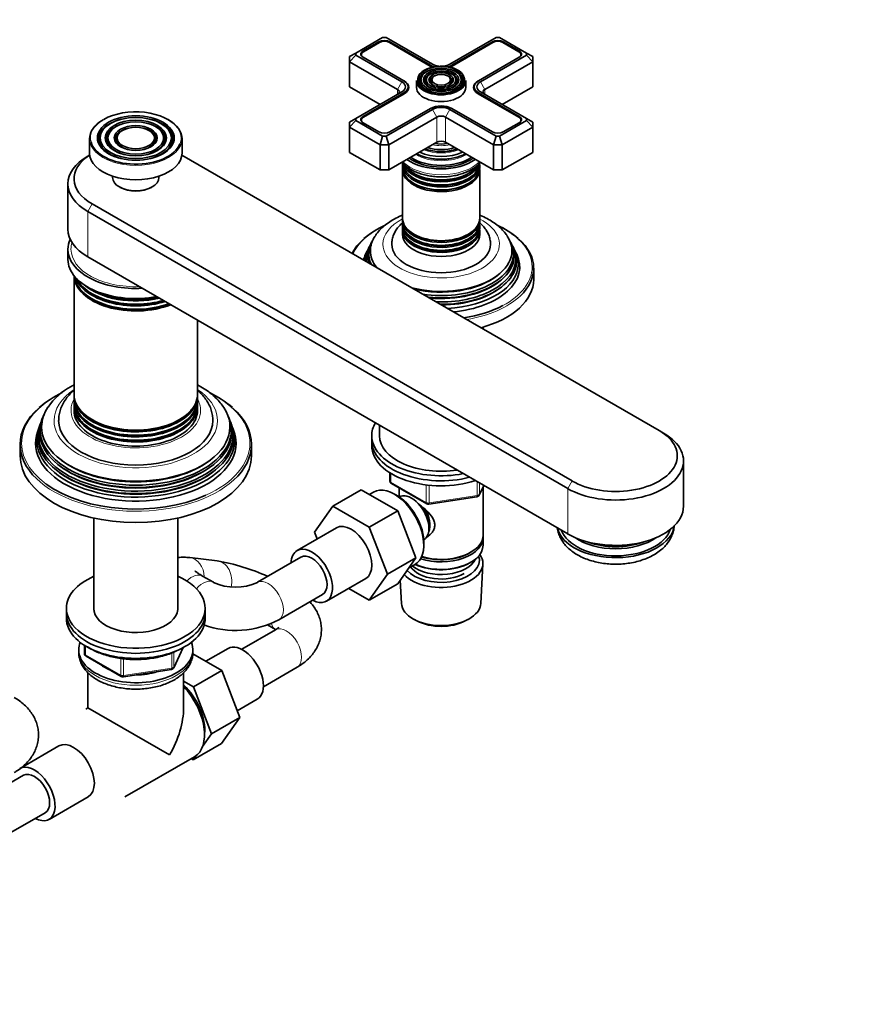
# Model space of a CAD drawing. Units: millimetres. Extents: x 0 to 1478, y 0 to 1758.
# Drawn here: x 1201 to 1478, y 301 to 620 of the extents above; entities that cross this region are included whole.
import ezdxf
from ezdxf import colors
from ezdxf.entities.mleader import LeaderData, LeaderLine
from ezdxf.math import Vec2, Vec3

# ---------------------------------------------------------------- set-up
doc = ezdxf.new("R2010")
doc.units = ezdxf.units.MM
doc.layers.add('DV7_Défaut', color=7, linetype='Continuous')
doc.layers.add('Défaut', color=7, linetype='Continuous')

# ---------------------------------------------------------------- blocks, each defined once
blk = doc.blocks.new('_DOT')
at = {"color": 0}
blk.add_line((0, 0), (-1, 0), dxfattribs=at)
at = {"color": 0, "const_width": 0.333}
blk.add_lwpolyline([(-0.1665, 0, 1), (0.1665, 0, 1)], format="xyb", close=True, dxfattribs=at)
blk = doc.blocks.new('SE6')
at = {"layer": 'DV7_Défaut', "color": 7, "linetype": 'Continuous', "lineweight": 35}
for p, q in [((1318.21, 614.03), (1309.48, 608.99)), ((1319.38, 614.03), (1318.21, 614.03)), ((1334.35, 605.39), (1319.38, 614.03)), ((1354.98, 614.03), (1340.01, 605.39)), ((1356.15, 614.03), (1354.98, 614.03)), ((1364.88, 608.99), (1356.15, 614.03)), ((1317.03, 612.65), (1311.87, 609.67)), ((1317.17, 612.41), (1312.01, 609.43)), ((1333.61, 604.8), (1320.42, 612.41)), ((1333.75, 605.04), (1320.57, 612.65)), ((1353.8, 612.65), (1340.61, 605.04)), ((1353.94, 612.41), (1340.75, 604.8)), ((1362.36, 609.43), (1357.19, 612.41)), ((1362.5, 609.67), (1357.34, 612.65)), ((1307.48, 607.84), (1309.48, 608.99)), ((1307.48, 606.2), (1309.48, 608.31)), ((1307.48, 606.2), (1307.48, 607.84)), ((1309.48, 608.99), (1309.48, 608.31)), ((1309.48, 608.31), (1324.45, 599.67)), ((1311.34, 608.49), (1311.34, 608.09)), ((1311.87, 607.63), (1325.06, 600.02)), ((1349.31, 600.02), (1362.5, 607.63)), ((1349.91, 599.67), (1364.88, 608.31)), ((1363.03, 608.09), (1363.03, 608.49)), ((1364.88, 608.31), (1364.88, 608.99)), ((1364.88, 608.99), (1366.88, 607.84)), ((1364.88, 608.31), (1366.88, 606.2)), ((1366.88, 607.84), (1366.88, 606.2)), ((1307.48, 606.2), (1307.48, 598.04)), ((1323.04, 597.22), (1307.48, 606.2)), ((1366.88, 606.2), (1351.32, 597.22)), ((1366.88, 606.2), (1366.88, 598.04)), ((1331.21, 601.87), (1330.95, 601.53)), ((1332.81, 601.45), (1332.55, 601.11)), ((1334.41, 601.04), (1334.15, 600.7)), ((1340.22, 600.7), (1339.96, 601.04)), ((1341.82, 601.11), (1341.55, 601.45)), ((1343.41, 601.53), (1343.15, 601.87)), ((1307.48, 598.04), (1317.38, 592.32)), ((1325.06, 600.02), (1325.2, 599.94)), ((1326.48, 597.06), (1326.48, 598.04)), ((1329.18, 600.08), (1329.18, 597.88)), ((1345.18, 597.88), (1345.18, 600.08)), ((1347.89, 598.04), (1347.89, 597.06)), ((1349.17, 599.94), (1349.31, 600.02)), ((1356.98, 592.32), (1366.88, 598.04)), ((1324.45, 596.41), (1309.48, 587.76)), ((1325.06, 596.06), (1311.87, 588.44)), ((1325.2, 595.81), (1312.01, 588.2)), ((1362.36, 588.2), (1349.17, 595.81)), ((1362.5, 588.44), (1349.31, 596.06)), ((1364.88, 587.76), (1349.91, 596.41)), ((1319.38, 582.05), (1334.35, 590.69)), ((1320.57, 583.42), (1333.75, 591.04)), ((1340.01, 590.69), (1354.98, 582.05)), ((1340.61, 591.04), (1353.8, 583.42)), ((1307.48, 586.61), (1309.48, 587.76)), ((1309.48, 587.76), (1309.48, 587.09)), ((1335.77, 588.24), (1320.21, 579.26)), ((1354.15, 579.26), (1338.6, 588.24)), ((1364.88, 587.09), (1364.88, 587.76)), ((1364.88, 587.76), (1366.88, 586.61)), ((1227.66, 584.18), (1227.39, 583.84)), ((1248.98, 583.84), (1248.72, 584.18)), ((1307.48, 584.97), (1309.48, 587.09)), ((1307.48, 584.97), (1307.48, 586.61)), ((1307.48, 584.97), (1307.48, 576.81)), ((1317.38, 579.26), (1307.48, 584.97)), ((1309.48, 587.09), (1318.21, 582.05)), ((1311.34, 587.26), (1311.34, 586.86)), ((1311.87, 586.4), (1317.03, 583.42)), ((1356.15, 582.05), (1364.88, 587.09)), ((1366.88, 584.97), (1356.98, 579.26)), ((1357.34, 583.42), (1362.5, 586.4)), ((1363.03, 586.86), (1363.03, 587.26)), ((1364.88, 587.09), (1366.88, 584.97)), ((1366.88, 586.61), (1366.88, 584.97)), ((1366.88, 584.97), (1366.88, 576.81)), ((1223.19, 581.22), (1223.19, 576.56)), ((1229.94, 583.59), (1229.67, 583.25)), ((1232.68, 582.89), (1232.41, 582.55)), ((1243.96, 582.55), (1243.7, 582.89)), ((1246.7, 583.25), (1246.44, 583.59)), ((1253.19, 576.56), (1253.19, 581.22)), ((1317.38, 579.26), (1318.21, 582.05)), ((1318.21, 582.05), (1319.38, 582.05)), ((1320.21, 579.26), (1319.38, 582.05)), ((1354.15, 579.26), (1354.98, 582.05)), ((1354.98, 582.05), (1356.15, 582.05)), ((1356.15, 582.05), (1356.98, 579.26)), ((1317.38, 579.26), (1317.38, 571.09)), ((1320.21, 579.26), (1317.38, 579.26)), ((1320.21, 571.09), (1335.77, 580.08)), ((1320.21, 579.26), (1320.21, 571.09)), ((1338.6, 580.08), (1354.15, 571.09)), ((1354.15, 579.26), (1354.15, 571.09)), ((1356.98, 579.26), (1354.15, 579.26)), ((1356.98, 579.26), (1356.98, 571.09)), ((1223.23, 575.93), (1222.63, 575.59)), ((1407.89, 486.59), (1253.15, 575.93)), ((1307.48, 576.81), (1317.38, 571.09)), ((1334.73, 574.71), (1334.78, 574.7)), ((1339.59, 574.7), (1339.63, 574.71)), ((1356.98, 571.09), (1366.88, 576.81)), ((1324.68, 572.81), (1324.68, 571.86)), ((1349.68, 571.86), (1349.68, 572.81)), ((1230.69, 569.06), (1230.69, 568.64)), ((1245.69, 568.64), (1245.69, 569.06)), ((1317.38, 571.09), (1320.21, 571.09)), ((1324.68, 571.29), (1324.68, 555.38)), ((1349.68, 555.38), (1349.68, 571.29)), ((1354.15, 571.09), (1356.98, 571.09)), ((1216.19, 566.6), (1216.19, 551.91)), ((1232.88, 565.58), (1233.1, 565.46)), ((1243.28, 565.46), (1243.49, 565.58)), ((1224.05, 560.07), (1379.61, 470.26)), ((1378.2, 467.81), (1222.63, 557.62)), ((1324.68, 554.82), (1324.68, 553.87)), ((1324.68, 553.21), (1324.68, 552.24)), ((1349.68, 553.87), (1349.68, 554.82)), ((1349.68, 552.24), (1349.68, 553.21)), ((1324.68, 551.58), (1324.68, 550.27)), ((1349.68, 550.27), (1349.68, 551.58)), ((1313.9, 546.18), (1313.63, 545.63)), ((1314.65, 547.68), (1314.38, 547.12)), ((1359.99, 547.12), (1359.71, 547.68)), ((1360.74, 545.63), (1360.46, 546.18)), ((1216.19, 545.37), (1216.19, 542.11)), ((1378.2, 453.11), (1222.63, 542.93)), ((1313.14, 544.65), (1312.68, 543.74)), ((1361.68, 543.74), (1361.23, 544.65)), ((1218.19, 536.82), (1218.19, 498.3)), ((1367.18, 535.58), (1367.18, 539.25)), ((1258.19, 498.3), (1258.19, 522.4)), ((1350.78, 519.56), (1350.78, 520.14)), ((1218.19, 497.74), (1218.19, 496.64)), ((1218.19, 496.11), (1218.19, 495.03)), ((1258.19, 496.64), (1258.19, 497.74)), ((1258.19, 495.03), (1258.19, 496.11)), ((1218.19, 494.47), (1218.19, 493.12)), ((1258.19, 493.12), (1258.19, 494.47)), ((1207.32, 488.94), (1207.09, 488.31)), ((1207.88, 490.47), (1207.67, 489.9)), ((1268.7, 489.9), (1268.49, 490.47)), ((1269.28, 488.31), (1269.05, 488.94)), ((1206.77, 487.41), (1206.39, 486.37)), ((1269.99, 486.37), (1269.61, 487.41)), ((1317.18, 488.34), (1317.18, 484.95)), ((1409.31, 485.77), (1407.89, 486.59)), ((1200.69, 482.1), (1200.69, 478.42)), ((1275.69, 478.42), (1275.69, 482.1)), ((1314.68, 484.95), (1314.68, 483.32)), ((1314.68, 483.32), (1314.68, 481.69)), ((1415.75, 462.09), (1415.75, 476.79)), ((1320.57, 472.93), (1320.57, 470.29)), ((1321.07, 469.42), (1332.5, 462.83)), ((1311.22, 467.45), (1302.03, 462.14)), ((1311.22, 467.45), (1323.09, 460.59)), ((1315, 466.55), (1313.95, 465.87)), ((1322.46, 465.77), (1321.58, 466.23)), ((1323.58, 467.97), (1323.58, 465.11)), ((1349.52, 465.69), (1350.98, 468.82)), ((1350.78, 452.7), (1350.78, 468.41)), ((1323.57, 465.1), (1323.57, 465.1)), ((1333.15, 462.7), (1348.77, 465.12)), ((1296.15, 453.66), (1302.03, 462.14)), ((1302.03, 462.14), (1313.9, 455.29)), ((1323.09, 460.59), (1313.9, 455.29)), ((1323.09, 460.59), (1329.01, 445.34)), ((1224.59, 458.25), (1224.59, 428.34)), ((1251.79, 428.34), (1251.79, 458.25)), ((1303.23, 455.09), (1290.5, 447.74)), ((1297, 451.49), (1296.15, 453.66)), ((1313.9, 455.29), (1319.82, 440.03)), ((1331.57, 451.24), (1331.57, 451.24)), ((1350.78, 449.44), (1350.78, 451.89)), ((1331.55, 448.96), (1331.59, 449.96)), ((1346.45, 446.95), (1346.8, 447.15)), ((1264.56, 444.37), (1255.66, 445.41)), ((1291.75, 445.58), (1277.61, 437.41)), ((1329.01, 445.34), (1319.82, 440.03)), ((1329.01, 445.34), (1323.09, 436.91)), ((1346.45, 443.68), (1346.8, 443.88)), ((1326.83, 442.23), (1328.54, 443.1)), ((1350.04, 430.59), (1350.72, 443.32)), ((1263.4, 437.41), (1259.86, 439.45)), ((1300, 431.29), (1312.73, 438.64)), ((1319.82, 440.03), (1313.9, 431.61)), ((1323.92, 438.1), (1324.32, 430.59)), ((1313.9, 431.61), (1307.23, 435.46)), ((1323.09, 436.91), (1313.9, 431.61)), ((1284.61, 425.29), (1298.75, 433.45)), ((1215.69, 429.01), (1215.69, 427.38)), ((1260.69, 427.38), (1260.69, 429.01)), ((1215.69, 427.38), (1215.69, 425.74)), ((1260.69, 425.74), (1260.69, 427.38)), ((1328.51, 425.33), (1329.35, 424.89)), ((1345.01, 424.89), (1345.86, 425.33)), ((1283.48, 422.01), (1272.55, 415.7)), ((1280.94, 423.6), (1283.48, 422.13)), ((1219.69, 415.54), (1219.69, 414.72)), ((1221.57, 416.98), (1221.57, 414.35)), ((1250.53, 409.74), (1253.55, 416.25)), ((1256.69, 414.72), (1256.69, 415.54)), ((1268.09, 416.01), (1260.86, 411.84)), ((1222.07, 413.48), (1233.5, 406.88)), ((1266.06, 408.84), (1256.67, 414.26)), ((1234.16, 406.76), (1249.77, 409.17)), ((1256.86, 403.53), (1266.06, 408.84)), ((1271.93, 393.58), (1266.06, 408.84)), ((1279.55, 403.57), (1290.48, 409.88)), ((1222.69, 408.11), (1222.69, 396.73)), ((1253.69, 396.73), (1253.69, 408.11)), ((1256.86, 403.53), (1253.69, 405.36)), ((1262.74, 388.27), (1256.86, 403.53)), ((1271.08, 395.8), (1277.59, 399.55)), ((1222.69, 396.73), (1221.98, 396.32)), ((1249.15, 381.45), (1222.69, 396.73)), ((1262.74, 388.27), (1271.93, 393.58)), ((1266.03, 385.18), (1271.93, 393.58)), ((1259.84, 384.15), (1262.74, 388.27)), ((1213.29, 384.37), (1201.05, 377.31)), ((1256.84, 379.87), (1266.03, 385.18)), ((1234.62, 367.82), (1257.25, 380.89)), ((1256.16, 380.26), (1256.84, 379.87)), ((1256.84, 379.87), (1257.81, 381.26)), ((1201.81, 374.86), (1187.67, 366.69)), ((1210.06, 360.57), (1222.79, 367.91)), ((1194.67, 354.57), (1208.81, 362.73))]:
    blk.add_line(p, q, dxfattribs=at)
at = {"layer": 'DV7_Défaut', "color": 7, "linetype": 'Continuous', "lineweight": 18}
for p, q in [((1317.03, 612.33), (1317.03, 612.65)), ((1320.57, 612.33), (1320.57, 612.65)), ((1353.8, 612.33), (1353.8, 612.65)), ((1357.34, 612.33), (1357.34, 612.65)), ((1311.87, 609.34), (1311.87, 609.67)), ((1362.5, 609.34), (1362.5, 609.67)), ((1333.75, 604.72), (1333.75, 605.04)), ((1340.61, 604.72), (1340.61, 605.04)), ((1323.04, 597.22), (1324.45, 599.67)), ((1323.04, 597.22), (1323.04, 595.59)), ((1325.2, 599.93), (1325.2, 599.94)), ((1349.17, 599.94), (1349.17, 599.93)), ((1349.91, 599.67), (1351.32, 597.22)), ((1351.32, 597.22), (1351.32, 595.59)), ((1325.06, 595.73), (1325.06, 596.06)), ((1349.31, 595.73), (1349.31, 596.06)), ((1335.77, 588.24), (1334.35, 590.69)), ((1338.6, 588.24), (1340.01, 590.69)), ((1311.87, 588.11), (1311.87, 588.44)), ((1335.77, 588.24), (1335.77, 580.08)), ((1338.6, 588.24), (1338.6, 580.08)), ((1362.5, 588.11), (1362.5, 588.44)), ((1224.05, 560.07), (1222.63, 557.62)), ((1222.63, 557.62), (1222.63, 542.93)), ((1320.86, 472.75), (1320.86, 469.88)), ((1320.86, 469.88), (1332.29, 463.28)), ((1348.87, 465.55), (1348.87, 470.04)), ((1349.58, 469.63), (1349.58, 465.96)), ((1378.2, 467.81), (1379.61, 470.26)), ((1332.29, 463.28), (1332.29, 468.67)), ((1333.26, 468.56), (1333.26, 463.13)), ((1349.58, 465.96), (1350.92, 468.86)), ((1378.2, 467.81), (1378.2, 453.11)), ((1333.26, 463.13), (1348.87, 465.55)), ((1221.87, 416.8), (1221.87, 413.94)), ((1250.58, 410.01), (1253.46, 416.2)), ((1221.87, 413.94), (1233.3, 407.34)), ((1233.3, 407.34), (1233.3, 412.74)), ((1234.26, 412.62), (1234.26, 407.19)), ((1249.88, 409.61), (1249.88, 414.5)), ((1250.58, 414.79), (1250.58, 410.01)), ((1234.26, 407.19), (1249.88, 409.61))]:
    blk.add_line(p, q, dxfattribs=at)
at = {"layer": 'DV7_Défaut', "color": 7, "linetype": 'Continuous', "lineweight": 35}
for centre, radius, start, end in [((1343.53, 578.37), 7.93, 295.1854, 322.7968), ((1333.13, 523.05), 33.3, 114.9446, 129.0073), ((1341.59, 523.64), 32.62, 50.8346, 65.0841), ((1232.01, 463.72), 39.43, 116.5987, 129.6856), ((1227.46, 482.04), 21.47, 118.5396, 145.4913), ((1244.16, 463.34), 39.86, 50.5118, 63.3169), ((1321.57, 470.29), 1, 180, 240), ((1348.61, 466.11), 1, 278.794, 335.1039), ((1333, 463.69), 1, 240, 278.794), ((1252.65, 376.29), 69.12, 65.8404, 80.0811), ((1270.5, 452.43), 16.62, 244.6787, 295.3213), ((1270.5, 452.23), 30.41, 250.284, 297.6407), ((1222.57, 414.35), 1, 180, 240), ((1249.62, 410.16), 1, 278.794, 335.1039), ((1234, 407.75), 1, 240, 278.794)]:
    blk.add_arc(centre, radius, start, end, dxfattribs=at)
for centre, major_axis, start_param, end_param in [((1318.8, 611.63), (2.5, 0), 0.785398, 2.356194), ((1355.57, 611.63), (2.5, 0), 0.785398, 2.356194), ((1318.8, 611.47), (2.3, 0), 0.785398, 2.356194), ((1355.57, 611.47), (2.3, 0), 0.785398, 2.356194), ((1313.64, 608.49), (2.3, 0), 2.356194, 3.926991), ((1313.64, 608.65), (2.5, 0), 2.356194, 3.926991), ((1360.73, 608.49), (-2.3, 0), 2.356194, 3.926991), ((1360.73, 608.65), (-2.5, 0), 2.356194, 3.926991), ((1337.18, 600.32), (7.7, 0), 0.408144, 2.80595), ((1337.18, 599.92), (-7.17, 0), 5.145474, 6.283185), ((1337.18, 606.86), (5.05, 0), 3.926991, 4.110882), ((1337.18, 607.02), (4.85, 0), 3.926991, 4.21232), ((1337.18, 607.02), (4, 0), 3.926991, 4.527426), ((1337.18, 607.02), (4, 0), 4.897352, 5.497787), ((1337.18, 607.02), (4.85, 0), 5.212458, 5.497787), ((1337.18, 606.86), (5.05, 0), -0.96929, -0.785398), ((1337.18, 599.92), (-7.17, 0), 2.910974, 4.279304), ((1337.18, 599.92), (-6.83, 0), 5.862651, 6.283185), ((1337.18, 599.92), (-5.42, 0), 5.138088, 5.972489), ((1337.18, 599.92), (-5.08, 0), 5.862651, 6.283185), ((1337.18, 599.92), (-3.67, 0), 5.123306, 6.283185), ((1337.18, 599.92), (-3.33, 0), 5.862651, 6.283185), ((1337.18, 599.92), (-3.67, 0), 2.807366, 4.301472), ((1337.18, 599.92), (-5.08, 0), 2.055781, 3.562127), ((1337.18, 599.92), (-5.42, 0), 3.600256, 4.245093), ((1337.18, 599.92), (-3.33, 0), 2.563893, 3.562127), ((1337.18, 599.92), (-6.83, 0), 2.048324, 3.562127), ((1321.63, 596.41), (-2, 0), 2.356194, 3.926991), ((1321.63, 598.04), (-4, 0), 2.356194, 3.926991), ((1321.63, 598.04), (-4.85, 0), 2.356194, 3.926991), ((1321.63, 597.88), (-5.05, 0), 2.356194, 3.926991), ((1337.18, 600.08), (-8, 0), 0, 3.141593), ((1337.18, 597.88), (-8, 0), 0, 3.141593), ((1337.18, 600.32), (7.7, 0), 3.298179, 5.497787), ((1337.18, 599.92), (-7.17, 0), 0, 0.170872), ((1337.18, 599.92), (-6.83, 0), 0, 1.093268), ((1337.18, 599.92), (-5.08, 0), 0, 1.085812), ((1337.18, 599.92), (-3.67, 0), 0, 0.334226), ((1337.18, 599.92), (-3.33, 0), 0, 0.495794), ((1352.74, 597.88), (5.05, 0), 2.356194, 3.926991), ((1352.74, 598.04), (4.85, 0), 2.356194, 3.926991), ((1352.74, 598.04), (4, 0), 2.356194, 3.926991), ((1352.74, 596.41), (2, 0), 2.356194, 3.926991), ((1337.18, 589.06), (-4.85, 0), 3.926991, 5.497787), ((1337.18, 589.06), (-4, 0), 3.926991, 5.497787), ((1238.19, 581.22), (-15, 0), 5.497787, 6.283185), ((1238.19, 581.06), (-12.17, 0), 5.154708, 6.283185), ((1238.19, 581.46), (14.7, 0), 0.391057, 2.356194), ((1238.19, 581.06), (-12.17, 0), 2.747419, 4.27007), ((1238.19, 581.22), (-15, 0), 3.141593, 3.937041), ((1313.64, 587.26), (2.3, 0), 2.356194, 3.926991), ((1313.64, 587.42), (2.5, 0), 2.356194, 3.926991), ((1337.18, 587.42), (2, 0), 0.785398, 2.356194), ((1360.73, 587.26), (-2.3, 0), 2.356194, 3.926991), ((1360.73, 587.42), (-2.5, 0), 2.356194, 3.926991), ((1238.19, 581.06), (-9.67, 0), 5.553882, 6.283185), ((1238.19, 581.06), (-9.67, 0), 5.151306, 5.497787), ((1238.19, 581.06), (-6.67, 0), 5.14377, 5.497787), ((1238.19, 581.06), (-6.67, 0), 2.768929, 4.281008), ((1238.19, 581.06), (-9.67, 0), 2.754184, 4.273472), ((1238.19, 581.06), (-12.17, 0), 0, 0.394174), ((1238.19, 581.06), (-11.83, 0), 5.862651, 6.283185), ((1238.19, 581.06), (-11.83, 0), 0, 1.102562), ((1238.19, 581.06), (-9.67, 0), 0, 0.387408), ((1238.19, 581.06), (-9.33, 0), 5.862651, 6.283185), ((1238.19, 581.06), (-9.33, 0), 0, 1.099141), ((1238.19, 581.06), (-6.67, 0), 5.573125, 6.283185), ((1238.19, 581.06), (-6.67, 0), 0, 0.372664), ((1238.19, 581.06), (-6.33, 0), 5.862651, 6.283185), ((1238.19, 581.06), (-6.33, 0), 0, 1.091549), ((1238.19, 581.06), (-6.33, 0), 2.050043, 3.562127), ((1238.19, 581.06), (-9.33, 0), 2.042451, 3.562127), ((1238.19, 581.06), (-11.83, 0), 2.03903, 3.562127), ((1318.8, 584.44), (-2.5, 0), 0.785398, 2.356194), ((1355.57, 584.44), (-2.5, 0), 0.785398, 2.356194), ((1238.19, 581.46), (14.7, 0), 3.301483, 6.057341), ((1337.18, 582.83), (10.05, 0), 4.157674, 5.259343), ((1337.18, 582.74), (-9.85, 0), 1.0114, 2.124711), ((1337.18, 583.32), (-9.68, 0), 1.097346, 2.044247), ((1337.18, 584.62), (8.88, 0), 4.467062, 4.957716), ((1337.18, 579.26), (-2, 0), 3.926991, 5.497787), ((1238.19, 566.6), (22, 0), 2.356194, 3.926991), ((1238.19, 568.24), (20, 0), 2.415547, 3.926991), ((1238.19, 576.56), (-15, 0), 0, 3.141593), ((1337.18, 579.67), (-13.25, 0), 0.671947, 2.469645), ((1337.18, 580.08), (-13, 0), 0.708399, 2.433194), ((1337.18, 581.22), (-11.55, 0), 0.820459, 2.321133), ((1337.18, 581.79), (-10.96, 0), 0.886148, 2.255445), ((1337.18, 581.09), (-11.32, 0), 1.356948, 1.784645), ((1337.18, 573.47), (12.5, 0), 3.141593, 6.283185), ((1337.18, 572.81), (-12.5, 0), 6.237446, 6.283185), ((1337.18, 572.81), (-12.5, 0), 0, 3.187332), ((1337.18, 571.86), (12.5, 0), 3.141593, 6.283185), ((1337.18, 571.29), (-12.5, 0), 6.243798, 6.283185), ((1337.18, 571.29), (-12.5, 0), 0, 3.18098), ((1337.18, 574.44), (-12.5, 0), 0.162977, 2.966469), ((1337.18, 575.1), (12.5, 0), 3.522975, 5.903532), ((1337.18, 579.67), (-14.25, 0), 0.67994, 2.461653), ((1337.18, 574.63), (-12.1, 0), 0.482794, 2.356194), ((1337.18, 574.63), (-12.1, 0), -3.819219, -3.624387), ((1238.19, 568.64), (7.5, 0), 3.141593, 6.283185), ((1337.18, 572.99), (-12.1, 0), 0.482794, 2.356194), ((1337.18, 572.99), (-12.1, 0), -3.819219, -3.624387), ((1238.19, 568.4), (-7.2, 0), 0.785398, 2.356194), ((1337.18, 571.5), (-12.05, 0), 0.794538, 2.356194), ((1337.18, 555.38), (12.5, 0), 3.141593, 6.283185), ((1337.18, 554.82), (-12.5, 0), 6.243798, 6.283185), ((1337.18, 554.82), (-12.5, 0), 0, 3.18098), ((1337.18, 553.87), (12.5, 0), 3.141593, 6.283185), ((1337.18, 553.21), (-12.5, 0), 6.237446, 6.283185), ((1337.18, 553.21), (-12.5, 0), 0, 3.187332), ((1337.18, 552.24), (12.5, 0), 3.141593, 6.283185), ((1238.19, 551.91), (22, 0), 3.141593, 3.926991), ((1337.18, 544.95), (-22.94, 0), 5.918356, 6.283185), ((1337.18, 551.58), (-12.5, 0), 6.237446, 6.283185), ((1337.18, 551.58), (-12.5, 0), 0, 3.187332), ((1337.18, 550.27), (-12.5, 0), 0, 3.141593), ((1337.18, 553.4), (-12.1, 0), 0.482794, 2.356194), ((1337.18, 544.95), (-22.94, 0), 1.145217, 3.505575), ((1337.18, 555.03), (-12.05, 0), 0.794538, 2.356194), ((1337.18, 553.4), (-12.1, 0), -3.819219, -3.624387), ((1238.19, 545.37), (-22, 0), 6.023134, 6.283185), ((1337.18, 539.25), (-30, 0), 5.70516, 6.002245), ((1337.18, 542.3), (24.23, 0), 2.825069, 3.20781), ((1337.18, 543.92), (23.45, 0), 2.81483, 3.395755), ((1337.18, 543.32), (-23.74, 0), 6.002006, 6.283185), ((1337.18, 547.01), (16, 0), 3.142916, 6.27763), ((1337.18, 551.77), (-12.1, 0), 0.482794, 2.356194), ((1337.18, 543.32), (-23.74, 0), 1.393444, 3.422772), ((1337.18, 551.77), (-12.1, 0), -3.819219, -3.624387), ((1337.18, 543.92), (23.45, 0), 0, 0.326763), ((1337.18, 542.3), (24.23, 0), 0, 0.316523), ((1337.18, 539.25), (-30, 0), 2.593589, 3.720176), ((1238.19, 545.37), (-22, 0), 0, 1.666419), ((1337.18, 539.66), (-25.5, 0), 6.002006, 6.126662), ((1337.18, 540.64), (25.03, 0), 2.825034, 3.060483), ((1337.18, 541.7), (-24.52, 0), 6.002006, 6.283185), ((1337.18, 543.32), (-23.74, 0), 0, 0.177352), ((1337.18, 544.95), (-22.94, 0), 0, 0.42558), ((1337.18, 543.92), (23.45, 0), 4.458227, 6.283185), ((1337.18, 541.7), (-24.52, 0), 1.561277, 3.422772), ((1337.18, 539.66), (-25.5, 0), 1.72732, 3.422772), ((1337.18, 540.64), (25.03, 0), 0, 0.316559), ((1238.19, 542.11), (-22, 0), 0, 1.884333), ((1337.18, 541.7), (-24.52, 0), 0, 0.009519), ((1337.18, 542.3), (24.23, 0), 4.646172, 6.283185), ((1337.18, 540.64), (25.03, 0), 4.793498, 6.283185), ((1238.19, 536.93), (20, 0), 3.151192, 5.314076), ((1238.19, 537.49), (-20, 0), 0.062808, 2.137126), ((1238.19, 538.59), (20, 0), 3.334809, 5.209362), ((1337.18, 544.42), (22.4, 0), 4.304006, 5.663942), ((1238.19, 539.12), (-20, 0), 0.279607, 2.033752), ((1238.19, 538.69), (19.72, 0), 3.519859, 5.198249), ((1238.19, 540.19), (20, 0), 3.723827, 5.105092), ((1337.18, 542.78), (23.2, 0), 4.551073, 5.680545), ((1337.18, 541.15), (23.95, 0), 4.71877, 5.660817), ((1337.18, 535.58), (-30, 0), 2.016358, 3.141593), ((1238.19, 537.07), (19.7, 0), 3.545165, 5.302291), ((1238.19, 540.33), (19.7, 0), 3.936851, 5.089215), ((1238.19, 540.76), (-20, 0), 0.996431, 1.9257), ((1337.18, 539.66), (29.5, 0), 4.964375, 5.45647), ((1337.18, 521.53), (-13.6, 0), -3.369084, -3.32914), ((1238.19, 497.74), (20, 0), 3.110042, 6.283185), ((1238.19, 498.3), (-20, 0), 0, 3.141593), ((1238.19, 497.74), (20, 0), 0, 0.031551), ((1238.19, 496.11), (20, 0), 3.118651, 6.283185), ((1238.19, 496.64), (-20, 0), 0, 3.141593), ((1238.19, 495.03), (-20, 0), 0, 3.141593), ((1238.19, 496.11), (20, 0), 0, 0.09504), ((1238.19, 482.1), (-37.5, 0), 5.708438, 6.283185), ((1238.19, 486.78), (30.97, 0), 2.863116, 6.283185), ((1238.19, 487.82), (-30.53, 0), 5.913768, 6.283185), ((1238.19, 487.82), (-30.53, 0), 0, 3.502302), ((1238.19, 494.47), (20, 0), 3.117095, 6.283185), ((1238.19, 493.12), (-20, 0), 0, 3.141593), ((1238.19, 497.88), (19.7, 0), 3.545165, 5.497787), ((1238.19, 497.88), (19.7, 0), -0.605805, -0.403572), ((1238.19, 494.47), (20, 0), 0, 0.024497), ((1238.19, 486.78), (30.97, 0), 0, 0.278476), ((1238.19, 482.1), (-37.5, 0), 2.575323, 3.718175), ((1238.19, 485.18), (31.54, 0), 2.906845, 6.283185), ((1238.19, 486.19), (-31.18, 0), 6.075455, 6.283185), ((1238.19, 486.19), (-31.18, 0), 0, 3.349323), ((1238.19, 489.85), (-25, 0), 6.280103, 6.283185), ((1238.19, 489.85), (-25, 0), 0, 3.140298), ((1238.19, 494.61), (19.7, 0), 3.545165, 5.497787), ((1238.19, 496.24), (19.7, 0), 3.570795, 5.497787), ((1238.19, 494.61), (19.7, 0), -0.605805, -0.403572), ((1238.19, 496.24), (19.7, 0), -0.603432, -0.429202), ((1238.19, 485.18), (31.54, 0), 0, 0.234748), ((1337.18, 484.95), (-22.5, 0), 5.958341, 6.283185), ((1238.19, 482.5), (32.5, 0), 2.933862, 6.283185), ((1238.19, 483.59), (32.11, 0), 2.909043, 6.283185), ((1238.19, 484.53), (-31.78, 0), 6.075455, 6.283185), ((1238.19, 484.53), (-31.78, 0), 0, 3.349323), ((1238.19, 483.59), (32.11, 0), 0, 0.23255), ((1238.19, 482.5), (32.5, 0), 0, 0.20773), ((1393.75, 476.79), (-22, 0), 0.785398, 3.926991), ((1393.75, 478.42), (-20, 0), 0.785398, 3.926991), ((1238.19, 482.1), (-37.5, 0), 0, 0.537182), ((1337.18, 484.95), (-22.5, 0), 0, 1.89564), ((1337.18, 483.32), (-22.5, 0), 0, 1.992686), ((1337.18, 483.32), (-22.5, 0), 0, 1.992686), ((1337.18, 484.95), (-20, 0), 0, 1.832596), ((1337.18, 481.69), (-22.5, 0), 0, 2.086262), ((1238.19, 478.42), (37.5, 0), 3.141593, 6.283185), ((1238.19, 487.26), (29.95, 0), 3.773333, 5.651445), ((1238.19, 484), (31.25, 0), 3.73962, 5.685158), ((1238.19, 485.63), (30.6, 0), 3.777961, 5.646817), ((1238.19, 482.5), (37, 0), 3.810246, 5.372731), ((1321.98, 454.95), (-6.77, 11.73), 0, 0.030878), ((1321.98, 454.95), (-6.77, 11.73), 3.110715, 6.283185), ((1327.57, 458.17), (4, -6.93), 0, 3.141593), ((1322.83, 455.44), (6.2, -10.74), 0.743553, 2.39804), ((1328.63, 458.79), (3.08, -5.33), 0.980548, 2.052096), ((1328.63, 458.79), (3.5, -6.06), 0.361367, 1.668093), ((1393.75, 462.09), (-22, 0), 0.785398, 3.141593), ((1307.98, 446.86), (-4.75, 8.23), 3.141593, 6.283185), ((1393.75, 456.38), (-19, 0), 0.124553, 3.075086), ((1393.75, 456.38), (-17.98, 0), 0.201019, 2.964982), ((1337.18, 451.89), (-13.6, 0), 1.060312, 3.193609), ((1337.18, 452.7), (13.6, 0), 4.231421, 6.283185), ((1393.75, 457.97), (16.8, 0), 3.822074, 5.602704), ((1393.75, 458.27), (16.17, 0), 4.12864, 5.296138), ((1295.25, 439.52), (-4.75, 8.23), 0, 0.742409), ((1295.25, 439.52), (-4.75, 8.23), 2.399184, 6.283185), ((1337.18, 449.44), (13.6, 0), 4.049252, 6.283185), ((1337.18, 452.29), (-13.1, 0), 1.067123, 2.356194), ((1393.75, 458.69), (-16.43, 0), 1.185096, 1.956497), ((1295.25, 439.52), (-3.5, 6.06), 3.141593, 6.283185), ((1295.25, 439.52), (-3.5, 6.06), 3.141593, 6.283185), ((1337.18, 443.56), (-13.55, 0), 0.485048, 3.521233), ((1337.18, 444.54), (12.4, 0), 3.615836, 6.283185), ((1337.18, 446.58), (-11.5, 0), 0.618388, 2.891189), ((1337.18, 444.54), (12.4, 0), 0, 0.19512), ((1337.18, 444.54), (-10.52, 0), 0.347877, 2.356194), ((1337.18, 449.03), (-13.1, 0), 0.874002, 2.356194), ((1238.19, 429.01), (-22.5, 0), 5.361457, 6.283185), ((1238.19, 429.01), (-22.5, 0), 0, 4.063321), ((1238.19, 429.01), (-13.65, 0), 6.197567, 6.283185), ((1238.19, 429.01), (-13.65, 0), 0, 3.227211), ((1337.18, 430.82), (12.87, 0), 3.172471, 6.252307), ((1238.19, 427.38), (-22.5, 0), 0, 3.141593), ((1238.19, 427.38), (-22.5, 0), 0, 3.141593), ((1238.19, 425.74), (-22.5, 0), 0, 3.141593), ((1337.18, 429.84), (-11.61, 0), 0.83107, 2.310522), ((1238.19, 415.54), (-18.5, 0), 6.05415, 6.283185), ((1238.19, 415.54), (-18.5, 0), 0, 3.370628), ((1272.84, 407.78), (4.75, -8.23), 0, 3.141593), ((1238.19, 415.54), (-14.1, 0), 0.622884, 0.947912), ((1238.19, 415.54), (-14.1, 0), 1.577552, 2.08764), ((1250.92, 395.13), (6.8, -11.78), 0.661992, 2.063787), ((1249.5, 394.31), (7.75, -13.42), 0, 1.964283), ((1238.19, 387.78), (-10.96, -18.98), 1.570796, 2.356194), ((1218.04, 376.14), (-4.75, 8.23), 3.141593, 6.283185), ((1205.31, 368.79), (-4.75, 8.23), 2.399184, 6.283185), ((1205.31, 368.79), (-3.5, 6.06), 3.141593, 6.283185), ((1205.31, 368.79), (-3.5, 6.06), 3.141593, 6.283185)]:
    blk.add_ellipse(centre, major_axis=major_axis, ratio=0.57735, start_param=start_param, end_param=end_param, dxfattribs=at)
for centre, major_axis in [((1337.18, 600.32), (-7.46, 0)), ((1337.18, 600.32), (6.54, 0)), ((1337.18, 600.32), (-5.71, 0)), ((1337.18, 600.32), (4.79, 0)), ((1337.18, 600.32), (-3.96, 0)), ((1337.18, 600.32), (3.04, 0)), ((1238.19, 581.46), (-12.46, 0)), ((1238.19, 581.46), (11.54, 0)), ((1238.19, 581.46), (-9.96, 0)), ((1238.19, 581.46), (9.04, 0)), ((1238.19, 581.46), (-6.96, 0)), ((1238.19, 581.46), (6.04, 0))]:
    blk.add_ellipse(centre, major_axis=major_axis, ratio=0.57735, dxfattribs=at)
at = {"layer": 'DV7_Défaut', "color": 7, "linetype": 'Continuous', "lineweight": 18}
for centre, major_axis, ratio, start_param, end_param in [((1337.18, 600.32), (7.7, 0), 0.57735, 2.80595, 3.298179), ((1337.18, 599.92), (-5.42, 0), 0.57735, 5.972489, 6.283185), ((1337.18, 599.92), (-5.42, 0), 0.57735, 2.779832, 3.600256), ((1337.18, 600.32), (7.7, 0), 0.57735, 5.497787, 6.283185), ((1337.18, 600.32), (7.7, 0), 0.57735, 0, 0.408144), ((1337.18, 599.92), (-7.17, 0), 0.57735, 0.170872, 0.37597), ((1337.18, 599.92), (-5.42, 0), 0.57735, 0, 0.36176), ((1337.18, 599.92), (-3.33, 0), 0.57735, 0.495794, 1.070832), ((1337.18, 599.92), (-3.33, 0), 0.57735, 2.07076, 2.563893), ((1337.18, 599.92), (-7.17, 0), 0.57735, -3.517563, -3.372211), ((1238.19, 581.46), (14.7, 0), 0.57735, 2.356194, 3.301483), ((1238.19, 581.06), (-9.67, 0), 0.57735, -0.785398, -0.729303), ((1238.19, 581.46), (14.7, 0), 0.57735, 0, 0.391057), ((1238.19, 581.22), (-15, 0), 0.57735, 0, 3.141593), ((1238.19, 581.06), (-6.67, 0), 0.57735, -0.785398, -0.71006), ((1238.19, 581.46), (14.7, 0), 0.57735, 6.057341, 6.283185), ((1337.18, 583.88), (-8.5, 0), 0.57735, 1.229707, 1.911885), ((1337.18, 580.67), (-11.38, 0), 0.57735, 0.761328, 2.380264), ((1337.18, 582.31), (-9.85, 0), 0.57735, 0.963, 2.178593), ((1337.18, 577.79), (14.25, 0), 0.57735, 3.657058, 5.76772), ((1337.18, 574.63), (-12.1, 0), 0.57735, -3.926991, -3.819219), ((1337.18, 572.99), (-12.1, 0), 0.57735, -3.926991, -3.819219), ((1337.18, 539.66), (29.5, 0), 0.57735, 2.250374, 2.889607), ((1337.18, 547.01), (-18.9, 0), 0.57735, 5.433782, 6.283185), ((1337.18, 547.01), (-18.9, 0), 0.57735, 0, 3.990996), ((1337.18, 539.66), (29.5, 0), 0.57735, 0, 0.883397), ((1238.19, 545.37), (-21, 0), 0.57735, 6.103336, 6.283185), ((1337.18, 553.4), (-12.1, 0), 0.57735, -3.926991, -3.819219), ((1337.18, 551.77), (-12.1, 0), 0.57735, -3.926991, -3.819219), ((1238.19, 545.37), (-21, 0), 0.57735, 0, 1.626467), ((1337.18, 539.66), (29.5, 0), 0.57735, 5.45647, 6.283185), ((1337.18, 539.25), (-30, 0), 0.57735, 1.851736, 2.593589), ((1238.19, 482.5), (37, 0), 0.57735, 2.293022, 3.810246), ((1238.19, 489.85), (-26.5, 0), 0.57735, 5.567612, 6.283185), ((1238.19, 489.85), (-26.5, 0), 0.57735, 0, 3.857166), ((1238.19, 482.5), (37, 0), 0.57735, 0, 0.85183), ((1238.19, 493.12), (21, 0), 0.57735, 2.82451, 6.283185), ((1238.19, 493.12), (21, 0), 0.57735, 0, 0.317083), ((1238.19, 497.88), (19.7, 0), 0.57735, -0.785398, -0.605805), ((1238.19, 496.24), (19.7, 0), 0.57735, -0.785398, -0.603432), ((1238.19, 494.61), (19.7, 0), 0.57735, -0.785398, -0.605805), ((1238.19, 482.5), (37, 0), 0.57735, 5.372731, 6.283185), ((1238.19, 482.1), (-37.5, 0), 0.57735, 0.537182, 2.575323), ((1321.57, 470.29), (1, 0), 0.57735, 3.141593, 3.926991), ((1321.57, 470.29), (0.5, 0.866), 0.57735, 2.356194, 3.141593), ((1333, 463.69), (-1, 0), 0.57735, 0.785398, 1.832596), ((1333, 463.69), (0.5, 0.866), 0.57735, 2.356194, 3.141593), ((1333, 463.69), (-0.153, 0.988), 0.211325, 3.141593, 4.080475), ((1348.61, 466.11), (-0.153, 0.988), 0.211325, 3.141593, 4.080475), ((1348.61, 466.11), (1, 0), 0.57735, 4.974188, 6.021386), ((1348.61, 466.11), (-0.907, 0.421), 0.788675, 3.141593, 3.492472), ((1254.85, 438.46), (-0.81, -6.95), 0.792257, 1.760784, 3.144161), ((1263.74, 437.42), (-0.81, -6.95), 0.792257, 1.439809, 3.141593), ((1256.36, 433.39), (-3.5, -6.06), 0.57735, 3.141593, 4.266874), ((1259.9, 431.35), (-3.5, -6.06), 0.57735, 3.142103, 4.358155), ((1281.11, 431.35), (-3.5, 6.06), 0.57735, 3.14147, 6.282615), ((1286.98, 428.19), (3.5, 6.06), 0.57735, 2.595559, 3.13425), ((1286.98, 415.95), (-3.5, 6.06), 0.57735, 3.141593, 6.283185), ((1238.19, 414.72), (18.5, 0), 0.57735, 3.141593, 6.283185), ((1222.57, 414.35), (1, 0), 0.57735, 3.141593, 3.926991), ((1222.57, 414.35), (0.5, 0.866), 0.57735, 2.356194, 3.141593), ((1249.62, 410.16), (-0.153, 0.988), 0.211325, 3.141593, 4.080475), ((1249.62, 410.16), (1, 0), 0.57735, 4.974188, 6.021386), ((1249.62, 410.16), (-0.907, 0.421), 0.788675, 3.141593, 3.492472), ((1234, 407.75), (-1, 0), 0.57735, 0.785398, 1.832596), ((1234, 407.75), (0.5, 0.866), 0.57735, 2.356194, 3.141593), ((1234, 407.75), (-0.153, 0.988), 0.211325, 3.141593, 4.080475)]:
    blk.add_ellipse(centre, major_axis=major_axis, ratio=ratio, start_param=start_param, end_param=end_param, dxfattribs=at)
at = {"layer": 'DV7_Défaut', "color": 7, "linetype": 'Continuous', "lineweight": 35}
for points, knots in [([(1324.54, 573.59), (1324.56, 573.57), (1324.88, 573.19), (1325.6, 572.46), (1326.87, 571.51), (1328.35, 570.68), (1330.01, 569.99), (1331.8, 569.46), (1333.69, 569.08), (1335.65, 568.87), (1337.64, 568.82), (1339.62, 568.94), (1341.55, 569.23), (1343.4, 569.68), (1345.1, 570.28), (1346.27, 570.83), (1346.8, 571.13), (1346.91, 571.19)], [0, 0, 0, 0, 0.0038439, 0.0767874, 0.1516536, 0.2276848, 0.3041023, 0.3804042, 0.4564968, 0.5324132, 0.6082395, 0.6840823, 0.7600288, 0.836188, 0.9126767, 0.9854191, 1, 1, 1, 1]), ([(1324.66, 556.45), (1324.28, 556.29), (1323.18, 555.82), (1321.46, 554.93), (1319.58, 553.7), (1317.93, 552.32), (1316.63, 550.95), (1316.06, 550.09), (1315.81, 549.7)], [0, 0, 0, 0, 0.101063, 0.295097, 0.49026, 0.685406, 0.8786, 1, 1, 1, 1]), ([(1358.58, 549.69), (1358.47, 549.86), (1358.08, 550.51), (1357.09, 551.65), (1355.66, 553), (1353.98, 554.26), (1352.09, 555.38), (1350.61, 556.07), (1349.79, 556.41), (1349.69, 556.45)], [0, 0, 0, 0, 0.052831, 0.22812, 0.408801, 0.594321, 0.783246, 0.973889, 1, 1, 1, 1]), ([(1324.59, 553.88), (1324.44, 553.75), (1323.89, 553.26), (1323.06, 552.34), (1322.21, 551.06), (1321.59, 549.68), (1321.23, 548.28), (1321.21, 547.42), (1321.21, 546.99)], [0, 0, 0, 0, 0.072572, 0.272146, 0.464045, 0.64941, 0.849289, 1, 1, 1, 1]), ([(1353.16, 546.93), (1353.17, 547.01), (1353.22, 547.55), (1353.05, 548.64), (1352.64, 550.06), (1351.96, 551.4), (1351.05, 552.65), (1350.25, 553.48), (1349.76, 553.89), (1349.7, 553.95)], [0, 0, 0, 0, 0.0277407, 0.2129704, 0.3964419, 0.5813272, 0.770895, 0.9675648, 1, 1, 1, 1]), ([(1218.18, 501.44), (1218.06, 501.38), (1217.74, 501.2), (1217.43, 501.03), (1217.2, 500.89)], [0, 0, 0, 0, 0.344789, 1, 1, 1, 1]), ([(1266.74, 494.04), (1266.33, 494.63), (1265.61, 495.67), (1264.1, 497.28), (1262.38, 498.78), (1260.42, 500.18), (1258.96, 501.03), (1258.2, 501.43), (1258.19, 501.44)], [0, 0, 0, 0, 0.1830451, 0.3813457, 0.5838178, 0.7894694, 0.9970639, 1, 1, 1, 1]), ([(1218.08, 499.58), (1217.94, 499.47), (1217.27, 498.87), (1216.18, 497.73), (1214.99, 496.09), (1214.08, 494.36), (1213.49, 492.61), (1213.2, 491.08), (1213.22, 490.24), (1213.22, 489.91)], [0, 0, 0, 0, 0.045955, 0.228723, 0.408456, 0.583535, 0.753241, 0.918068, 1, 1, 1, 1]), ([(1263.19, 489.83), (1263.16, 490.46), (1263.11, 491.52), (1262.7, 493.25), (1262.05, 494.89), (1261.13, 496.48), (1259.97, 497.98), (1258.94, 499.02), (1258.32, 499.57), (1258.21, 499.67)], [0, 0, 0, 0, 0.154236, 0.311032, 0.468778, 0.62928, 0.793811, 0.962848, 1, 1, 1, 1]), ([(1329.91, 462.75), (1329.95, 462.72), (1330.84, 462.08), (1332.55, 460.72), (1334.22, 458.82), (1334.99, 457.2), (1335.19, 455.97), (1334.99, 454.76), (1334.22, 453.29), (1333.14, 452.37), (1332.29, 451.96), (1332.18, 451.91)], [0, 0, 0, 0, 0.010275, 0.208832, 0.402163, 0.498981, 0.590822, 0.682736, 0.780154, 0.973703, 1, 1, 1, 1]), ([(1374.84, 455.02), (1374.88, 454.71), (1375.06, 453.85), (1375.49, 452.53), (1376.25, 451.06), (1377.24, 449.68), (1378.46, 448.39), (1379.91, 447.21), (1381.59, 446.16), (1383.45, 445.25), (1385.48, 444.5), (1387.62, 443.92), (1389.84, 443.53), (1392.12, 443.31), (1394.41, 443.27), (1396.7, 443.41), (1398.95, 443.73), (1401.14, 444.23), (1403.24, 444.92), (1405.22, 445.79), (1407.06, 446.84), (1408.65, 448.04), (1409.97, 449.34), (1411.02, 450.69), (1411.83, 452.13), (1412.41, 453.66), (1412.68, 454.94), (1412.71, 455.65), (1412.72, 455.82)], [0, 0, 0, 0, 0.0208534, 0.0567872, 0.0930927, 0.1302876, 0.1687695, 0.2087058, 0.2499381, 0.2920254, 0.3344373, 0.3767715, 0.418931, 0.4609383, 0.5028757, 0.5448522, 0.5869573, 0.6293081, 0.6720247, 0.7151979, 0.7588324, 0.8026802, 0.8415774, 0.8791082, 0.9153376, 0.9505537, 0.9883895, 1, 1, 1, 1]), ([(1255.66, 445.41), (1255.32, 445.45), (1254.44, 445.53), (1253.15, 445.57), (1252.16, 445.49), (1251.79, 445.45)], [0, 0, 0, 0, 0.233274, 0.72059, 1, 1, 1, 1]), ([(1259.86, 439.45), (1259.64, 439.59), (1259.11, 439.89), (1258.36, 440.37), (1257.77, 440.8), (1257.41, 441.08), (1257.3, 441.18), (1257.29, 441.19), (1257.29, 441.19)], [0, 0, 0, 0, 0.140191, 0.388562, 0.597324, 0.787201, 0.958182, 1, 1, 1, 1]), ([(1290.48, 409.88), (1290.89, 410.13), (1291.85, 410.71), (1293.37, 411.86), (1294.83, 413.28), (1296.03, 414.76), (1296.98, 416.32), (1297.72, 418.01), (1298.21, 419.81), (1298.41, 421.68), (1298.33, 423.52), (1297.98, 425.3), (1297.37, 427), (1296.52, 428.62), (1295.58, 429.97), (1294.89, 430.75), (1294.6, 431.06)], [0, 0, 0, 0, 0.0498598, 0.1381783, 0.2162025, 0.2915727, 0.3644848, 0.4354412, 0.5121368, 0.5866175, 0.659474, 0.7314733, 0.8033082, 0.8758555, 0.9499562, 1, 1, 1, 1]), ([(1284.55, 422.84), (1284.55, 422.84), (1284.54, 422.84), (1284.47, 422.73), (1284.15, 422.44), (1283.74, 422.16), (1283.51, 422.03), (1283.48, 422.01)], [0, 0, 0, 0, 0.048454, 0.374589, 0.6763, 0.962109, 1, 1, 1, 1]), ([(1222.57, 416.5), (1222.57, 416.5), (1223.12, 416.14), (1224.27, 415.46), (1226.17, 414.58), (1228.24, 413.83), (1230.43, 413.23), (1232.72, 412.78), (1235.08, 412.49), (1237.48, 412.36), (1239.89, 412.39), (1242.28, 412.59), (1244.61, 412.95), (1246.87, 413.46), (1248.99, 414.12), (1251.05, 414.94), (1252.17, 415.54), (1252.83, 415.9)], [0, 0, 0, 0, 0.000236, 0.071663, 0.143164, 0.214619, 0.285998, 0.357303, 0.428548, 0.499756, 0.570953, 0.642164, 0.713408, 0.784714, 0.856108, 0.927615, 1, 1, 1, 1]), ([(1219.7, 414.76), (1219.69, 414.72), (1219.65, 414.21), (1219.81, 413.14), (1220.21, 411.7), (1220.89, 410.3), (1221.81, 408.99), (1222.97, 407.76), (1224.37, 406.62), (1225.99, 405.61), (1227.8, 404.73), (1229.77, 404), (1231.86, 403.44), (1234.04, 403.04), (1236.27, 402.81), (1238.53, 402.75), (1240.79, 402.86), (1243.01, 403.14), (1245.16, 403.59), (1247.22, 404.21), (1249.16, 404.99), (1250.95, 405.93), (1252.55, 407.03), (1253.94, 408.28), (1255.08, 409.65), (1255.93, 411.13), (1256.46, 412.65), (1256.7, 413.88), (1256.67, 414.51), (1256.66, 414.68)], [0, 0, 0, 0, 0.002707, 0.038621, 0.074343, 0.110413, 0.147352, 0.185452, 0.224694, 0.264778, 0.305294, 0.345875, 0.386352, 0.426698, 0.466938, 0.507123, 0.547314, 0.587564, 0.627932, 0.668489, 0.709292, 0.750374, 0.791698, 0.833008, 0.873832, 0.913615, 0.951997, 0.989033, 1, 1, 1, 1]), ([(1198.77, 375.73), (1199.18, 375.97), (1200.14, 376.56), (1201.66, 377.71), (1203.12, 379.12), (1204.31, 380.6), (1205.27, 382.17), (1206.01, 383.86), (1206.5, 385.65), (1206.7, 387.52), (1206.62, 389.36), (1206.27, 391.14), (1205.66, 392.85), (1204.81, 394.47), (1203.74, 395.99), (1202.43, 397.42), (1200.91, 398.72), (1199.6, 399.61), (1198.9, 400.02), (1198.77, 400.1)], [0, 0, 0, 0, 0.041435, 0.114829, 0.179669, 0.242304, 0.302895, 0.361862, 0.425597, 0.487493, 0.548038, 0.607871, 0.667567, 0.727856, 0.789435, 0.852911, 0.918671, 0.986591, 1, 1, 1, 1])]:
    blk.add_open_spline(points, degree=3, knots=knots, dxfattribs=at)

msp = doc.modelspace()

# ---------------------------------------------------------------- block references
at = {"layer": 'Défaut'}
msp.add_blockref('SE6', (0, 0), dxfattribs=at)

# ---------------------------------------------------------------- leaders
at = {"layer": 'Défaut', "color": 7, "linetype": 'Continuous', "lineweight": 18}
ml = msp.add_multileader_mtext('Standard', dxfattribs=at)
ml.set_content('{\\pxsm0.9;\\fSolid Edge ISO|b1||i0||c0|p34;\\W1.;12/01/2017\\P}', color=256)
ml.set_leader_properties()
ml.set_arrow_properties(name='DOT')
ml.build(insert=Vec2(0, 0))
ml.multileader.update_dxf_attribs({"leader_type": 0, "dogleg_length": 0, "arrow_head_size": 12})
ctx = ml.context
ctx.base_point, ctx.char_height, ctx.arrow_head_size, ctx.landing_gap_size = Vec3(1390.41, 1750.71), 12, 12, 4.2
notes = []
notes.append((ctx, [(0, (0, 0, 0), (0, 0), (1, 0), 1, [])]))
ctx.mtext.insert = Vec3(1392.41, 1756.83)
for ctx, leaders in notes:
    for number, flags, end, landing, length, lines in leaders:
        leader = LeaderData()
        leader.index, (leader.has_last_leader_line, leader.has_dogleg_vector, leader.attachment_direction) = number, flags
        leader.last_leader_point, leader.dogleg_vector, leader.dogleg_length = Vec3(end), Vec3(landing), length
        for number, points, colour, breaks in lines:
            line = LeaderLine()
            line.index, line.vertices, line.color, line.breaks = number, Vec3.list(points), colors.encode_raw_color(colour), breaks
            leader.lines.append(line)
        ctx.leaders.append(leader)

doc.saveas('drawing.dxf')
